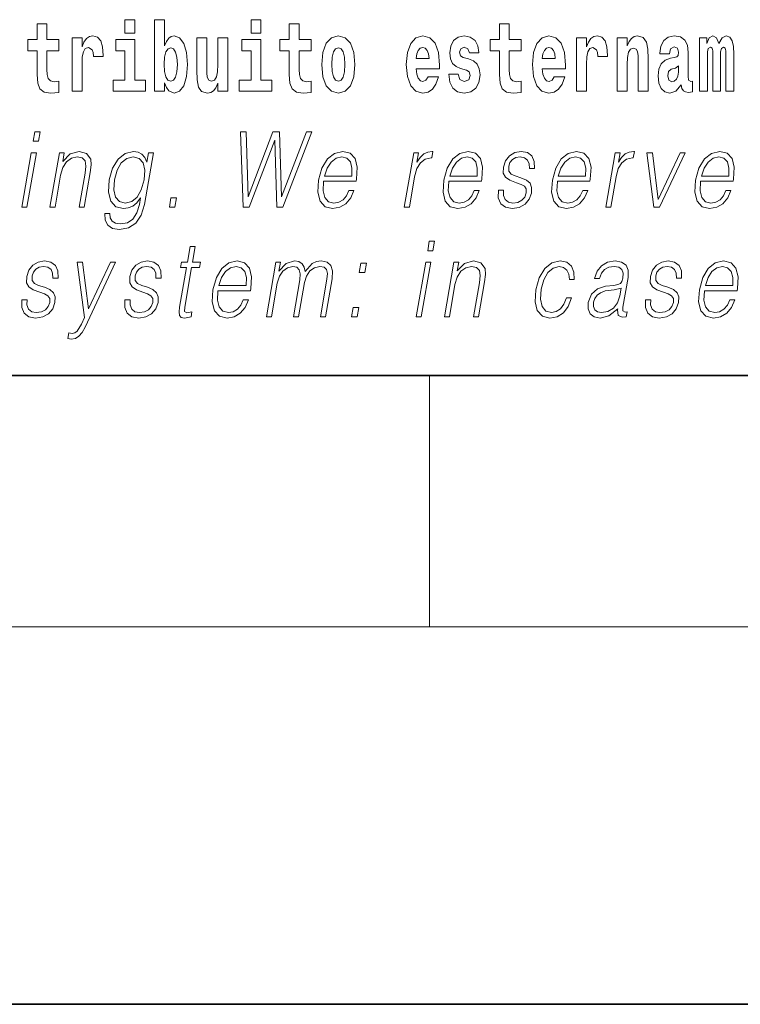
# Model space of a CAD drawing. Extents: x 0 to 210, y 0 to 297.
# Drawn here: x 103 to 115, y 0 to 16 of the extents above; entities that cross this region are included whole.
import ezdxf

# ---------------------------------------------------------------- set-up
doc = ezdxf.new("R2010")
doc.units = 0

msp = doc.modelspace()

# ---------------------------------------------------------------- linework, layer by layer
at = {"color": 7, "lineweight": 35}
for p, q in [((20, 10), (200, 10)), ((20, 10), (200, 10)), ((0, 0), (210, 0))]:
    msp.add_line(p, q, dxfattribs=at)
at = {"color": 7, "lineweight": 13}
for p, q in [((110, 10), (110, 6)), ((204, 6), (16, 6))]:
    msp.add_line(p, q, dxfattribs=at)
for points in [[(105.158546, 15.654884), (105.158546, 15.439322), (105.314987, 15.439322), (105.314987, 15.654884)], [(105.628983, 15.654884), (105.628983, 14.516844), (105.787643, 14.516844), (105.787643, 14.6484), (105.81871, 14.575489), (105.853104, 14.524769), (105.941864, 14.486729), (106.025078, 14.516844), (106.091644, 14.605605), (106.134918, 14.749841), (106.151566, 14.943213), (106.134918, 15.134999), (106.091644, 15.277651), (106.025078, 15.366411), (105.941864, 15.398112), (105.893044, 15.388602), (105.853104, 15.360071), (105.81871, 15.309351), (105.787643, 15.238026), (105.787643, 15.654884)], [(107.162323, 15.654884), (107.162323, 15.439322), (107.318771, 15.439322), (107.318771, 15.654884)], [(104.107834, 15.339466), (103.918106, 15.339466), (103.918106, 15.588314), (103.761673, 15.588314), (103.761673, 15.339466), (103.612991, 15.339466), (103.612991, 15.161944), (103.761673, 15.161944), (103.761673, 14.783126), (103.771652, 14.646815), (103.807159, 14.554884), (103.87484, 14.504164), (103.981354, 14.486729), (104.107834, 14.494654), (104.107834, 14.675345), (104.034607, 14.669005), (103.974701, 14.681685), (103.939194, 14.719726), (103.922546, 14.781541), (103.918106, 14.863962), (103.918106, 15.161944), (104.107834, 15.161944)], [(108.115402, 15.339467), (107.925674, 15.339466), (107.925674, 15.588314), (107.769226, 15.588314), (107.769226, 15.339466), (107.62056, 15.339466), (107.62056, 15.161945), (107.769226, 15.161945), (107.769226, 14.783127), (107.779221, 14.646815), (107.81472, 14.554885), (107.882401, 14.504164), (107.988914, 14.486729), (108.115402, 14.494654), (108.115402, 14.675345), (108.042175, 14.669005), (107.982254, 14.681685), (107.946754, 14.719726), (107.930115, 14.781542), (107.925674, 14.863962), (107.925674, 15.161945), (108.115402, 15.161945)], [(111.455032, 15.339467), (111.265305, 15.339467), (111.265305, 15.588314), (111.108864, 15.588314), (111.108864, 15.339467), (110.96019, 15.339467), (110.96019, 15.161945), (111.108864, 15.161945), (111.108864, 14.783127), (111.118851, 14.646815), (111.154358, 14.554885), (111.222031, 14.504165), (111.328552, 14.486729), (111.455032, 14.494655), (111.455032, 14.675345), (111.381805, 14.669005), (111.321892, 14.681686), (111.286392, 14.719727), (111.269745, 14.781542), (111.265305, 14.863962), (111.265305, 15.161945), (111.455032, 15.161945)], [(104.317535, 15.367996), (104.317535, 14.516844), (104.47731, 14.516844), (104.47731, 14.949553), (104.480637, 15.063674), (104.497276, 15.146094), (104.528343, 15.196815), (104.579376, 15.214251), (104.635971, 15.177794), (104.651505, 15.134999), (104.657043, 15.076354), (104.657043, 15.071599), (104.811264, 15.071599), (104.811264, 15.085864), (104.801285, 15.222176), (104.77243, 15.318861), (104.722504, 15.375921), (104.650391, 15.396527), (104.592697, 15.385431), (104.546097, 15.353731), (104.507263, 15.299841), (104.47731, 15.223761), (104.47731, 15.367996)], [(106.793968, 14.516844), (106.793968, 15.367997), (106.635307, 15.367997), (106.635307, 14.944798), (106.629761, 14.827507), (106.613113, 14.745086), (106.580948, 14.695951), (106.53212, 14.6801), (106.488853, 14.694366), (106.46666, 14.738746), (106.458893, 14.810072), (106.457787, 14.906757), (106.457787, 15.367996), (106.299126, 15.367996), (106.299126, 14.851282), (106.303566, 14.697536), (106.32576, 14.583415), (106.376793, 14.513674), (106.468887, 14.488314), (106.522141, 14.497824), (106.566513, 14.524769), (106.603134, 14.573905), (106.635307, 14.646815), (106.635307, 14.516844)], [(108.285156, 14.941628), (108.302902, 14.746672), (108.355057, 14.60402), (108.438263, 14.516844), (108.549217, 14.486729), (108.659058, 14.516844), (108.742271, 14.60402), (108.794418, 14.746672), (108.813278, 14.941628), (108.794418, 15.135), (108.742271, 15.279236), (108.657951, 15.366412), (108.548111, 15.398112), (108.438263, 15.366412), (108.355057, 15.279236), (108.302902, 15.135)], [(109.974945, 14.745087), (109.941658, 14.691195), (109.893951, 14.672175), (109.851791, 14.684855), (109.818497, 14.722897), (109.79409, 14.786297), (109.782997, 14.873472), (110.154678, 14.873472), (110.155792, 14.930533), (110.138039, 15.13183), (110.085892, 15.279236), (110.002686, 15.367997), (109.889511, 15.398112), (109.781891, 15.366412), (109.698669, 15.277651), (109.645416, 15.133415), (109.62767, 14.943213), (109.645416, 14.749842), (109.698669, 14.605605), (109.779663, 14.516845), (109.886185, 14.486729), (109.974945, 14.502579), (110.045952, 14.548545), (110.100311, 14.627795), (110.141373, 14.745087)], [(110.586288, 14.854452), (110.629555, 14.824337), (110.645088, 14.767277), (110.620682, 14.697536), (110.549667, 14.67059), (110.481995, 14.702291), (110.45536, 14.791052), (110.304474, 14.791052), (110.32, 14.66108), (110.367706, 14.564395), (110.444267, 14.507335), (110.548561, 14.486729), (110.656181, 14.507335), (110.734955, 14.564395), (110.783775, 14.656325), (110.800415, 14.779957), (110.788216, 14.875057), (110.754929, 14.947968), (110.698349, 15.000274), (110.618462, 15.031974), (110.531921, 15.052579), (110.490868, 15.079524), (110.475334, 15.136585), (110.494194, 15.19206), (110.546341, 15.215836), (110.607361, 15.190475), (110.631775, 15.12866), (110.783775, 15.12866), (110.783775, 15.13183), (110.767136, 15.239611), (110.720535, 15.323617), (110.646194, 15.377507), (110.548561, 15.396527), (110.450928, 15.377507), (110.379913, 15.322032), (110.335533, 15.236441), (110.321106, 15.12549), (110.332207, 15.033559), (110.365494, 14.960649), (110.418747, 14.908343), (110.491974, 14.878227)], [(111.978722, 14.745087), (111.945435, 14.691196), (111.897728, 14.672176), (111.855568, 14.684856), (111.822281, 14.722897), (111.797867, 14.786297), (111.786774, 14.873472), (112.158463, 14.873473), (112.159576, 14.930533), (112.141815, 15.13183), (112.089676, 15.279237), (112.006462, 15.367997), (111.893295, 15.398112), (111.785667, 15.366412), (111.702454, 15.277652), (111.6492, 15.133415), (111.631447, 14.943213), (111.6492, 14.749842), (111.702454, 14.605605), (111.783447, 14.516845), (111.889961, 14.48673), (111.978722, 14.50258), (112.049728, 14.548545), (112.104095, 14.627795), (112.145149, 14.745087)], [(112.332657, 15.367997), (112.332657, 14.516845), (112.492432, 14.516845), (112.492432, 14.949553), (112.495758, 15.063675), (112.512398, 15.146095), (112.543465, 15.196815), (112.594498, 15.214251), (112.651093, 15.177795), (112.666626, 15.135), (112.672165, 15.076355), (112.672165, 15.0716), (112.826385, 15.0716), (112.826385, 15.085865), (112.816406, 15.222176), (112.787552, 15.318862), (112.737625, 15.375922), (112.665512, 15.396527), (112.607819, 15.385432), (112.561218, 15.353732), (112.522385, 15.299842), (112.492432, 15.223761), (112.492432, 15.367997)], [(112.979507, 15.367997), (112.979507, 14.516845), (113.138168, 14.516845), (113.138168, 14.940043), (113.142601, 15.05575), (113.159241, 15.13817), (113.191422, 15.187305), (113.241348, 15.204741), (113.282402, 15.18889), (113.304596, 15.14768), (113.312363, 15.079525), (113.314575, 14.990764), (113.314575, 14.516845), (113.473236, 14.516845), (113.473236, 15.03356), (113.46769, 15.18572), (113.445496, 15.299842), (113.394463, 15.371167), (113.303482, 15.396527), (113.250229, 15.387017), (113.205841, 15.358487), (113.169235, 15.309352), (113.138168, 15.238026), (113.138168, 15.367997)], [(113.811638, 15.111225), (113.829391, 15.193645), (113.885971, 15.222176), (113.938126, 15.199986), (113.955872, 15.136585), (113.949219, 15.08745), (113.927032, 15.063675), (113.887085, 15.054165), (113.824951, 15.044655), (113.740631, 15.012954), (113.679611, 14.954309), (113.64299, 14.870303), (113.630783, 14.760937), (113.64299, 14.646816), (113.679611, 14.55964), (113.738411, 14.507335), (113.818298, 14.48673), (113.913712, 14.520015), (113.996925, 14.61987), (114.009132, 14.56281), (114.032433, 14.52477), (114.06572, 14.50575), (114.113426, 14.497825), (114.176666, 14.510505), (114.176666, 14.675346), (114.15004, 14.670591), (114.114532, 14.691196), (114.10788, 14.756182), (114.10788, 15.133415), (114.094559, 15.249122), (114.054626, 15.331542), (113.984726, 15.380677), (113.885971, 15.398112), (113.790558, 15.377507), (113.719543, 15.322032), (113.674057, 15.234856), (113.659637, 15.123905), (113.659637, 15.111225)], [(114.704796, 15.14768), (114.704796, 14.516845), (114.831284, 14.516845), (114.831284, 15.104885), (114.825729, 15.228517), (114.807983, 15.320447), (114.771362, 15.377507), (114.710342, 15.398112), (114.647102, 15.366412), (114.594955, 15.274482), (114.559448, 15.364827), (114.498428, 15.398112), (114.442947, 15.366412), (114.404114, 15.277652), (114.404114, 15.367997), (114.289841, 15.367997), (114.289841, 14.516845), (114.415215, 14.516845), (114.415215, 15.14134), (114.427414, 15.1984), (114.462921, 15.219006), (114.489548, 15.203156), (114.498428, 15.158775), (114.498428, 14.516845), (114.622696, 14.516845), (114.622696, 15.14134), (114.634895, 15.1984), (114.670403, 15.219006), (114.695923, 15.203156), (114.704796, 15.158775)], [(105.485855, 14.69278), (105.314987, 14.69278), (105.314987, 15.339466), (105.014313, 15.339466), (105.014313, 15.161944), (105.158546, 15.161944), (105.158546, 14.69278), (104.968826, 14.69278), (104.968826, 14.516844), (105.485855, 14.516844)], [(105.888611, 15.207911), (105.930771, 15.190475), (105.96405, 15.139754), (105.985138, 15.057334), (105.992905, 14.943213), (105.985138, 14.827507), (105.96405, 14.743501), (105.930771, 14.69278), (105.888611, 14.67693), (105.84201, 14.69278), (105.807617, 14.745086), (105.78653, 14.830677), (105.779877, 14.949553), (105.78653, 15.060504), (105.808716, 15.141339), (105.843117, 15.190475)], [(107.489632, 14.69278), (107.318771, 14.69278), (107.318771, 15.339466), (107.018089, 15.339466), (107.018089, 15.161945), (107.162323, 15.161945), (107.162323, 14.69278), (106.972603, 14.69278), (106.972603, 14.516844), (107.489632, 14.516844)], [(108.549217, 15.209496), (108.593597, 15.19206), (108.626884, 15.14134), (108.646851, 15.057334), (108.654617, 14.943213), (108.646851, 14.827507), (108.626884, 14.743502), (108.593597, 14.69278), (108.549217, 14.67693), (108.503723, 14.69278), (108.470444, 14.745087), (108.45047, 14.830677), (108.443817, 14.949553), (108.45047, 15.060504), (108.471558, 15.14134), (108.504837, 15.19206)], [(109.992691, 15.036729), (109.786324, 15.036729), (109.795197, 15.10964), (109.818497, 15.165115), (109.850677, 15.199986), (109.889511, 15.212666), (109.930557, 15.199986), (109.962738, 15.1667), (109.982712, 15.111225)], [(111.996475, 15.036729), (111.790108, 15.036729), (111.798981, 15.10964), (111.822281, 15.165115), (111.854462, 15.199986), (111.893295, 15.212666), (111.934341, 15.199986), (111.966522, 15.1667), (111.986488, 15.111225)], [(113.953659, 14.821167), (113.944778, 14.756182), (113.921478, 14.707047), (113.887085, 14.675346), (113.846039, 14.665836), (113.800545, 14.692781), (113.783905, 14.762522), (113.797211, 14.830677), (113.837158, 14.867133), (113.904839, 14.886153), (113.953659, 14.919438)], [(103.702271, 13.723646), (103.782387, 13.723646), (103.808472, 13.873855), (103.728363, 13.873855)], [(107.035614, 12.673855), (107.130417, 12.673855), (107.537247, 13.740336), (107.569687, 12.673855), (107.665825, 12.673855), (108.126556, 13.873855), (108.042435, 13.873855), (107.646446, 12.839085), (107.616508, 13.873855), (107.508362, 13.873855), (107.116379, 12.839085), (107.082436, 13.873855), (106.995651, 13.873855)], [(103.519981, 12.673855), (103.600098, 12.673855), (103.750504, 13.540058), (103.670395, 13.540058)], [(103.967018, 12.673855), (104.047127, 12.673855), (104.135811, 13.184565), (104.171371, 13.304731), (104.230034, 13.396525), (104.306648, 13.453271), (104.396912, 13.473299), (104.479462, 13.456609), (104.52446, 13.408208), (104.535927, 13.328096), (104.524231, 13.214606), (104.430328, 12.673855), (104.510437, 12.673855), (104.606369, 13.226289), (104.62323, 13.346456), (104.615425, 13.439919), (104.548004, 13.528375), (104.428291, 13.561754), (104.287819, 13.521699), (104.170815, 13.401532), (104.19487, 13.540058), (104.117432, 13.540058)], [(105.611252, 13.540058), (105.531143, 13.540058), (105.505066, 13.38985), (105.472702, 13.464953), (105.427238, 13.518361), (105.367325, 13.550072), (105.294579, 13.561754), (105.162231, 13.530044), (105.050446, 13.439919), (104.962769, 13.296386), (104.908363, 13.106122), (104.896111, 12.912519), (104.932892, 12.770656), (105.013382, 12.680531), (105.136337, 12.650489), (105.211807, 12.662172), (105.28244, 12.692214), (105.346466, 12.745621), (105.406525, 12.822394), (105.38797, 12.715579), (105.34877, 12.582061), (105.285233, 12.48526), (105.196304, 12.426846), (105.084679, 12.406817), (105.007935, 12.4185), (104.953644, 12.45188), (104.923912, 12.503618), (104.919769, 12.572046), (104.83699, 12.572046), (104.843048, 12.46857), (104.885223, 12.388458), (104.961685, 12.33672), (105.070656, 12.318361), (105.21682, 12.345065), (105.332672, 12.420169), (105.41716, 12.545343), (105.468666, 12.718918)], [(104.99115, 13.106122), (105.034409, 13.263006), (105.099808, 13.378166), (105.186752, 13.448264), (105.291229, 13.473299), (105.384354, 13.448264), (105.44696, 13.378166), (105.472351, 13.263006), (105.462463, 13.106122), (105.41758, 12.947568), (105.350845, 12.832408), (105.265244, 12.762311), (105.163712, 12.738945), (105.070305, 12.762311), (105.007996, 12.834078), (104.979927, 12.949237)], [(108.315582, 13.087763), (108.832306, 13.087763), (108.838104, 13.121142), (108.849197, 13.308069), (108.815842, 13.446595), (108.737152, 13.531713), (108.619537, 13.561754), (108.485847, 13.530044), (108.375687, 13.441587), (108.289062, 13.296386), (108.235413, 13.102784), (108.222107, 12.910851), (108.257553, 12.768987), (108.336998, 12.680531), (108.458618, 12.650489), (108.571877, 12.672186), (108.668518, 12.728931), (108.74588, 12.820725), (108.797455, 12.940892), (108.717346, 12.940892), (108.678528, 12.855774), (108.623451, 12.792353), (108.556412, 12.752297), (108.479324, 12.738945), (108.390961, 12.760642), (108.332085, 12.82907), (108.305237, 12.935885), (108.314713, 13.082756)], [(108.329788, 13.169543), (108.371841, 13.296386), (108.433762, 13.391519), (108.512283, 13.451602), (108.602837, 13.473299), (108.683189, 13.451602), (108.739807, 13.393188), (108.765717, 13.296386), (108.763718, 13.169543)], [(109.597092, 12.673855), (109.6772, 12.673855), (109.760666, 13.154523), (109.796921, 13.286372), (109.852158, 13.381504), (109.927429, 13.43825), (110.023041, 13.458278), (110.033722, 13.458278), (110.051689, 13.561754), (110.042343, 13.561754), (109.969551, 13.550072), (109.905586, 13.52003), (109.847954, 13.464953), (109.798569, 13.388181), (109.824944, 13.540058), (109.747505, 13.540058)], [(110.306931, 13.087763), (110.823654, 13.087763), (110.829453, 13.121142), (110.840546, 13.308069), (110.80719, 13.446595), (110.7285, 13.531713), (110.610886, 13.561754), (110.477196, 13.530044), (110.367035, 13.441587), (110.280411, 13.296386), (110.226761, 13.102784), (110.213455, 12.910851), (110.248901, 12.768987), (110.328346, 12.680531), (110.449966, 12.650489), (110.563225, 12.672186), (110.659866, 12.728931), (110.737228, 12.820725), (110.788803, 12.940892), (110.708694, 12.940892), (110.669876, 12.855774), (110.614799, 12.792353), (110.54776, 12.752297), (110.470673, 12.738945), (110.382309, 12.760642), (110.323433, 12.82907), (110.296585, 12.935885), (110.306061, 13.082756)], [(110.321136, 13.169543), (110.36319, 13.296386), (110.42511, 13.391519), (110.503632, 13.451602), (110.594185, 13.473299), (110.674538, 13.451602), (110.731155, 13.393188), (110.757065, 13.296386), (110.755066, 13.169543)], [(111.092224, 12.94423), (111.091095, 12.822394), (111.129601, 12.728931), (111.203865, 12.672186), (111.310913, 12.650489), (111.423882, 12.670517), (111.51535, 12.720587), (111.582382, 12.799028), (111.618469, 12.899168), (111.620766, 12.989293), (111.594971, 13.056052), (111.537949, 13.104453), (111.449821, 13.142839), (111.358612, 13.171212), (111.293068, 13.201254), (111.257118, 13.247986), (111.255768, 13.324759), (111.275253, 13.383173), (111.314369, 13.431574), (111.368988, 13.461616), (111.43644, 13.473299), (111.507553, 13.459947), (111.555923, 13.423229), (111.581833, 13.364815), (111.584229, 13.286372), (111.667007, 13.286372), (111.662979, 13.401532), (111.625977, 13.488319), (111.553802, 13.541727), (111.45314, 13.561754), (111.350853, 13.541727), (111.267387, 13.491657), (111.204071, 13.411546), (111.17067, 13.311407), (111.168541, 13.214606), (111.205307, 13.149515), (111.274338, 13.101115), (111.377167, 13.062728), (111.452637, 13.036024), (111.506454, 13.007651), (111.535263, 12.965927), (111.535973, 12.900837), (111.511032, 12.834078), (111.466286, 12.784008), (111.403076, 12.750628), (111.322273, 12.738945), (111.250107, 12.753966), (111.199944, 12.795691), (111.173859, 12.860781), (111.175003, 12.94423)], [(112.030159, 13.087763), (112.546875, 13.087763), (112.552673, 13.121142), (112.563766, 13.308069), (112.530411, 13.446595), (112.451729, 13.531713), (112.334106, 13.561754), (112.200424, 13.530044), (112.090271, 13.441587), (112.003632, 13.296386), (111.949982, 13.102784), (111.936691, 12.910851), (111.972137, 12.768987), (112.051575, 12.680531), (112.173203, 12.650489), (112.286453, 12.672186), (112.383095, 12.728931), (112.460449, 12.820725), (112.512032, 12.940892), (112.431915, 12.940892), (112.393105, 12.855774), (112.338028, 12.792353), (112.270996, 12.752297), (112.193901, 12.738945), (112.105545, 12.760642), (112.046661, 12.82907), (112.019806, 12.935885), (112.029297, 13.082756)], [(112.044357, 13.169543), (112.086411, 13.296386), (112.148331, 13.391519), (112.22686, 13.451602), (112.317413, 13.473299), (112.397766, 13.451602), (112.454376, 13.393188), (112.480301, 13.296386), (112.478302, 13.169543)], [(112.797867, 12.673855), (112.877975, 12.673855), (112.961441, 13.154523), (112.997696, 13.286372), (113.052933, 13.381504), (113.128212, 13.43825), (113.223816, 13.458278), (113.234497, 13.458278), (113.252472, 13.561754), (113.243118, 13.561754), (113.170334, 13.550072), (113.106369, 13.52003), (113.048737, 13.464953), (112.999352, 13.388181), (113.025726, 13.540058), (112.948288, 13.540058)], [(113.562683, 12.673855), (113.652138, 12.673855), (114.061577, 13.540058), (113.978798, 13.540058), (113.631905, 12.795691), (113.53952, 13.540058), (113.452728, 13.540058)], [(114.305901, 13.087763), (114.822617, 13.087763), (114.828415, 13.121142), (114.839508, 13.308069), (114.806152, 13.446595), (114.72747, 13.531713), (114.609848, 13.561754), (114.476166, 13.530044), (114.366013, 13.441587), (114.279373, 13.296386), (114.225723, 13.102784), (114.212433, 12.910851), (114.247879, 12.768987), (114.327316, 12.680531), (114.448944, 12.650489), (114.562195, 12.672186), (114.658836, 12.728931), (114.736191, 12.820725), (114.787773, 12.940892), (114.707657, 12.940892), (114.668846, 12.855774), (114.61377, 12.792353), (114.546738, 12.752297), (114.469643, 12.738945), (114.381287, 12.760642), (114.322403, 12.82907), (114.295547, 12.935885), (114.305038, 13.082756)], [(114.320099, 13.169543), (114.362152, 13.296386), (114.424072, 13.391519), (114.502602, 13.451602), (114.593155, 13.473299), (114.673508, 13.451602), (114.730118, 13.393188), (114.756042, 13.296386), (114.754044, 13.169543)], [(105.863815, 12.673855), (105.951942, 12.673855), (105.977737, 12.822394), (105.889618, 12.822394)], [(109.968567, 11.982036), (110.048676, 11.982036), (110.074768, 12.132244), (109.994652, 12.132244)], [(106.274643, 12.047126), (106.194534, 12.047126), (106.151352, 11.798448), (106.056549, 11.798448), (106.042351, 11.716667), (106.137146, 11.716667), (106.027603, 11.085791), (106.017982, 11.007348), (106.024445, 10.952272), (106.052597, 10.922231), (106.106651, 10.910547), (106.208649, 10.928906), (106.222557, 11.009018), (106.142212, 10.992328), (106.103256, 11.014025), (106.107712, 11.085791), (106.217262, 11.716667), (106.345444, 11.716667), (106.359634, 11.798448), (106.231461, 11.798448)], [(103.519791, 11.20262), (103.518661, 11.080784), (103.557175, 10.987321), (103.631439, 10.930575), (103.738487, 10.908878), (103.851456, 10.928906), (103.942932, 10.978975), (104.009956, 11.057418), (104.046036, 11.157557), (104.04834, 11.247683), (104.022545, 11.314442), (103.96553, 11.362843), (103.877396, 11.401229), (103.786186, 11.429602), (103.720642, 11.459643), (103.684692, 11.506375), (103.683334, 11.583148), (103.702827, 11.641562), (103.741943, 11.689963), (103.796562, 11.720005), (103.864014, 11.731688), (103.935135, 11.718336), (103.98349, 11.681619), (104.009399, 11.623204), (104.011803, 11.544762), (104.094582, 11.544762), (104.090546, 11.659922), (104.053543, 11.746709), (103.981369, 11.800117), (103.880707, 11.820144), (103.778427, 11.800117), (103.694962, 11.750047), (103.631645, 11.669935), (103.598236, 11.569797), (103.596115, 11.472995), (103.632874, 11.407905), (103.701912, 11.359505), (103.804733, 11.321117), (103.880203, 11.294414), (103.934029, 11.266041), (103.96283, 11.224317), (103.963547, 11.159226), (103.938599, 11.092466), (103.89386, 11.042397), (103.83065, 11.009017), (103.749847, 10.997334), (103.677689, 11.012356), (103.627518, 11.05408), (103.601433, 11.11917), (103.60257, 11.20262)], [(104.523483, 10.763677), (105.010262, 11.798448), (104.927483, 11.798448), (104.580124, 11.059087), (104.4842, 11.798448), (104.398743, 11.798448), (104.516296, 10.92223), (104.465424, 10.813746), (104.399567, 10.703593), (104.363922, 10.67522), (104.319458, 10.665207), (104.266747, 10.676889), (104.250809, 10.585095), (104.305435, 10.576751), (104.371552, 10.588433), (104.42675, 10.621813), (104.476944, 10.680227)], [(105.157562, 11.20262), (105.156433, 11.080784), (105.194946, 10.987321), (105.269211, 10.930575), (105.376266, 10.908878), (105.489227, 10.928906), (105.580704, 10.978975), (105.647736, 11.057418), (105.683807, 11.157557), (105.686111, 11.247683), (105.660324, 11.314442), (105.603302, 11.362843), (105.515167, 11.401229), (105.423958, 11.429602), (105.358414, 11.459643), (105.322464, 11.506375), (105.321106, 11.583148), (105.340599, 11.641562), (105.379715, 11.689963), (105.434334, 11.720005), (105.501785, 11.731688), (105.572906, 11.718336), (105.621269, 11.681619), (105.647171, 11.623204), (105.649574, 11.544762), (105.732361, 11.544762), (105.728317, 11.659922), (105.691315, 11.746709), (105.619148, 11.800117), (105.518478, 11.820144), (105.416199, 11.800117), (105.332733, 11.750047), (105.269424, 11.669935), (105.236008, 11.569797), (105.233887, 11.472995), (105.270645, 11.407905), (105.339691, 11.359505), (105.442505, 11.321117), (105.517975, 11.294414), (105.571808, 11.266041), (105.600601, 11.224317), (105.601318, 11.159226), (105.57637, 11.092466), (105.531631, 11.042397), (105.468422, 11.009017), (105.387619, 10.997334), (105.31546, 11.012356), (105.265289, 11.05408), (105.239204, 11.11917), (105.240341, 11.20262)], [(106.637344, 11.346152), (107.15406, 11.346152), (107.159859, 11.379532), (107.170952, 11.566459), (107.137596, 11.704984), (107.058914, 11.790102), (106.941292, 11.820144), (106.807602, 11.788433), (106.697449, 11.699977), (106.610817, 11.554775), (106.557167, 11.361174), (106.543869, 11.16924), (106.579315, 11.027376), (106.658752, 10.93892), (106.78038, 10.908878), (106.893631, 10.930575), (106.99028, 10.987321), (107.067635, 11.079115), (107.119217, 11.199282), (107.039101, 11.199282), (107.00029, 11.114163), (106.945206, 11.050742), (106.878174, 11.010687), (106.801086, 10.997334), (106.712723, 11.019032), (106.653839, 11.08746), (106.626991, 11.194275), (106.636475, 11.341146)], [(107.405052, 10.932244), (107.485161, 10.932244), (107.578194, 11.467988), (107.611435, 11.574803), (107.667313, 11.658253), (107.740677, 11.71166), (107.828262, 11.731688), (107.890045, 11.718336), (107.928482, 11.678281), (107.943588, 11.611521), (107.936707, 11.518058), (107.834976, 10.932244), (107.915092, 10.932244), (108.009277, 11.474665), (108.040604, 11.578141), (108.096191, 11.659922), (108.169266, 11.71166), (108.256866, 11.731688), (108.321304, 11.718336), (108.361664, 11.681619), (108.376015, 11.618196), (108.368378, 11.528071), (108.264908, 10.932244), (108.345024, 10.932244), (108.449936, 11.536417), (108.456696, 11.659922), (108.430664, 11.748378), (108.369171, 11.801785), (108.274895, 11.820144), (108.202103, 11.808461), (108.135178, 11.776751), (108.022354, 11.649908), (108.008118, 11.721674), (107.974663, 11.775082), (107.92305, 11.808461), (107.854309, 11.820144), (107.717262, 11.776751), (107.605316, 11.654915), (107.630234, 11.798448), (107.555466, 11.798448)], [(108.880402, 11.633218), (108.968521, 11.633218), (108.994324, 11.781757), (108.906197, 11.781757)], [(109.78627, 10.932244), (109.866386, 10.932244), (110.0168, 11.798448), (109.936691, 11.798448)], [(110.233307, 10.932244), (110.313416, 10.932244), (110.4021, 11.442954), (110.43766, 11.563121), (110.496323, 11.654915), (110.572937, 11.71166), (110.6632, 11.731688), (110.745758, 11.714998), (110.790756, 11.666597), (110.802216, 11.586487), (110.79052, 11.472996), (110.696625, 10.932244), (110.776733, 10.932244), (110.872658, 11.484678), (110.889519, 11.604845), (110.881714, 11.698308), (110.814293, 11.786764), (110.69458, 11.820145), (110.554108, 11.780088), (110.437103, 11.659922), (110.461166, 11.798448), (110.383728, 11.798448)], [(112.175308, 11.230992), (112.134186, 11.132523), (112.077362, 11.059087), (112.00946, 11.014025), (111.933411, 10.999003), (111.844009, 11.022369), (111.785706, 11.094136), (111.758972, 11.209296), (111.770477, 11.367849), (111.813171, 11.521396), (111.879898, 11.636556), (111.96283, 11.706654), (112.059311, 11.731688), (112.128799, 11.716667), (112.181641, 11.674942), (112.211441, 11.608183), (112.21936, 11.523065), (112.296799, 11.523065), (112.292297, 11.643231), (112.252441, 11.736695), (112.177719, 11.798448), (112.074669, 11.820145), (111.940979, 11.788433), (111.827866, 11.698308), (111.741234, 11.553106), (111.686249, 11.359505), (111.674576, 11.16924), (111.710312, 11.029045), (111.791092, 10.940589), (111.911377, 10.910547), (112.027298, 10.932244), (112.126434, 10.995666), (112.202576, 11.095805), (112.255424, 11.230992)], [(112.988762, 11.057418), (112.986443, 11.044066), (112.994827, 10.953941), (113.064377, 10.9239), (113.123245, 10.932244), (113.136284, 11.007349), (113.106621, 11.00568), (113.067078, 11.024038), (113.071129, 11.085791), (113.153145, 11.558114), (113.155205, 11.669935), (113.121628, 11.753385), (113.049927, 11.801785), (112.944962, 11.820145), (112.82666, 11.800117), (112.731354, 11.743371), (112.661255, 11.654915), (112.621223, 11.539755), (112.699997, 11.539755), (112.729179, 11.623204), (112.778336, 11.683288), (112.844498, 11.718336), (112.929596, 11.731688), (113.00769, 11.720005), (113.055008, 11.684957), (113.074234, 11.626542), (113.069092, 11.543093), (113.054764, 11.491354), (113.029816, 11.462981), (112.989532, 11.446292), (112.928177, 11.431271), (112.793381, 11.41625), (112.66922, 11.377863), (112.571365, 11.291076), (112.520721, 11.160895), (112.517441, 11.057418), (112.550552, 10.978976), (112.613953, 10.928906), (112.706894, 10.910547), (112.849182, 10.945596)], [(113.42897, 11.20262), (113.427841, 11.080784), (113.466354, 10.987321), (113.540619, 10.930575), (113.647667, 10.908878), (113.760635, 10.928906), (113.852104, 10.978976), (113.919136, 11.057418), (113.955215, 11.157557), (113.95752, 11.247683), (113.931725, 11.314442), (113.874702, 11.362843), (113.786575, 11.401229), (113.695358, 11.429602), (113.629822, 11.459643), (113.593872, 11.506375), (113.592514, 11.583148), (113.612, 11.641562), (113.651123, 11.689963), (113.705734, 11.720005), (113.773193, 11.731688), (113.844307, 11.718336), (113.89267, 11.681619), (113.918579, 11.623204), (113.920975, 11.544762), (114.003761, 11.544762), (113.999725, 11.659922), (113.962723, 11.746709), (113.890549, 11.800117), (113.789886, 11.820145), (113.687607, 11.800117), (113.604141, 11.750047), (113.540825, 11.669935), (113.507416, 11.569797), (113.505295, 11.472996), (113.542053, 11.407905), (113.611092, 11.359505), (113.713913, 11.321117), (113.789383, 11.294415), (113.843208, 11.266042), (113.872009, 11.224317), (113.872726, 11.159226), (113.847778, 11.092467), (113.80304, 11.042397), (113.739822, 11.009018), (113.659027, 10.997334), (113.586861, 11.012356), (113.536697, 11.05408), (113.510605, 11.11917), (113.511749, 11.20262)], [(114.366913, 11.346152), (114.883629, 11.346152), (114.889427, 11.379532), (114.90052, 11.566459), (114.867165, 11.704985), (114.788483, 11.790103), (114.67086, 11.820145), (114.53717, 11.788433), (114.427017, 11.699977), (114.340385, 11.554775), (114.286736, 11.361174), (114.273438, 11.16924), (114.308884, 11.027376), (114.388321, 10.93892), (114.509949, 10.908878), (114.623199, 10.930575), (114.719849, 10.987321), (114.797203, 11.079115), (114.848785, 11.199282), (114.768669, 11.199282), (114.729858, 11.114163), (114.674774, 11.050742), (114.607742, 11.010687), (114.530655, 10.997334), (114.442291, 11.019032), (114.383408, 11.08746), (114.35656, 11.194275), (114.366043, 11.341146)], [(106.651543, 11.427933), (106.693596, 11.554775), (106.755516, 11.649908), (106.834045, 11.709991), (106.924591, 11.731688), (107.004944, 11.709991), (107.061562, 11.651577), (107.087479, 11.554775), (107.08548, 11.427933)], [(114.381111, 11.427933), (114.423164, 11.554775), (114.485085, 11.649908), (114.563614, 11.709991), (114.65416, 11.731688), (114.734512, 11.709991), (114.79113, 11.651577), (114.817047, 11.554775), (114.815048, 11.427933)], [(113.042145, 11.387877), (113.022324, 11.266041), (112.983917, 11.152551), (112.920029, 11.069101), (112.833313, 11.015694), (112.731613, 10.999003), (112.668213, 11.010687), (112.624313, 11.042397), (112.602585, 11.094136), (112.60379, 11.162564), (112.623566, 11.222648), (112.661934, 11.274386), (112.716949, 11.314442), (112.790558, 11.346152), (112.930107, 11.357836)], [(108.758682, 10.932244), (108.846802, 10.932244), (108.872597, 11.080784), (108.78447, 11.080784)]]:
    msp.add_lwpolyline(points, close=True, dxfattribs=at)

doc.saveas('drawing.dxf')
